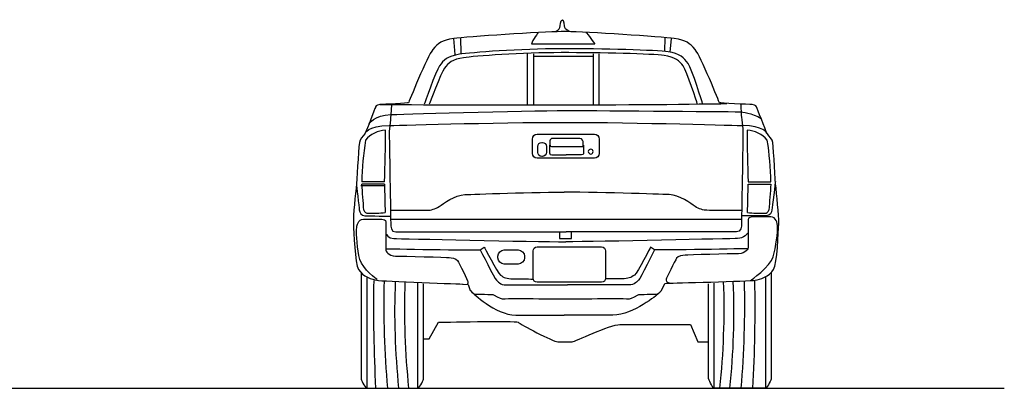
# Model space of a CAD drawing. Units: millimetres. Extents: x 10294 to 20453, y 2161 to 6638.
# Drawn here: x 16111 to 20453, y 2170 to 3794 of the extents above; entities that cross this region are included whole.
import ezdxf

# ---------------------------------------------------------------- set-up
doc = ezdxf.new("R2010")
doc.units = ezdxf.units.MM
doc.header["$MEASUREMENT"] = 0
doc.layers.add('Layer 1', color=7, linetype='Continuous')

msp = doc.modelspace()

# ---------------------------------------------------------------- linework, layer by layer
at = {"color": 5}
msp.add_lwpolyline([(10293.6, 2169.8), (20453.2, 2169.8)], dxfattribs=at)
for centre, radius, start, end in [((17727.7, 3187.4), 119.2, 91.6472, 140.7004), ((12142.4, 3305.5), 5581.9, 357.6733, 0.0108), ((24900.9, 3305.5), 5581.9, 179.9892, 182.3267), ((19315.6, 3187.4), 119.2, 39.2996, 88.3528), ((19172.4, 3034.7), 1553.8, 171.5551, 178.3705), ((17870.9, 3034.7), 1553.8, 1.6295, 8.4449), ((15115.4, 2819), 2516.3, 3.0956, 5.7032), ((23834.5, 3163.8), 6115.6, 180.88734, 182.06189), ((13208.8, 3163.8), 6115.6, 357.93811, 359.11266), ((21927.9, 2819), 2516.3, 174.2968, 176.9044), ((17646.7, 2960.5), 19.5, 196.5023, 272.4853), ((19396.6, 2960.5), 19.5, 267.5147, 343.4977), ((17662.6, 3553.4), 612.6, 268.5904, 275.6468), ((19380.7, 3553.4), 612.6, 264.3532, 271.4096), ((24433.8, 2523.9), 6762.7, 178.97236, 183.00157), ((21976.1, 2541.1), 4259.7, 178.6321, 185.0012), ((20972, 2505.8), 3207.6, 177.5844, 186.0136), ((21200.4, 2522.2), 3392.8, 178.0164, 185.9625), ((15824.7, 2522.2), 3392.8, 354.0375, 1.9836), ((16053.1, 2505.8), 3207.6, 353.9864, 2.4156), ((15049, 2541.1), 4259.7, 354.9988, 1.3679), ((12591.3, 2523.9), 6762.7, 356.99843, 1.02764)]:
    msp.add_arc(centre, radius, start, end)
at = {"layer": 'Layer 1'}
for p, q in [((18030.8, 3639.7), (18025.4, 3710.3)), ((18054.8, 3711.6), (18056.3, 3645.9)), ((18955.7, 3711.6), (18954.8, 3656.5)), ((18980.2, 3650.3), (18985.1, 3710.3)), ((18348.8, 3643.7), (18348.8, 3420.2)), ((18376.4, 3643.7), (18376.4, 3420.2)), ((18377.5, 3632.4), (18638.6, 3632.4)), ((18639.9, 3643.7), (18639.9, 3420.2)), ((18664.5, 3643.7), (18664.5, 3420.2)), ((17615.2, 3063), (17722, 3063)), ((17719.7, 3078.9), (17619.2, 3078.9)), ((17719.7, 3069.1), (17619.2, 3069.1)), ((19323.6, 3078.9), (19424.1, 3078.9)), ((19323.6, 3069.1), (19424.1, 3069.1)), ((17746.7, 2915.3), (19294.3, 2915.5)), ((18492.1, 2858.2), (18492.1, 2829.1)), ((18492.1, 2829.1), (18543.8, 2829.1)), ((18543.8, 2829.1), (18543.8, 2857.1)), ((17641.1, 2657.1), (17641.1, 2169.8)), ((19400.1, 2659.2), (19400.1, 2169.8)), ((17867.2, 2169.8), (17867.2, 2632.9)), ((19174, 2169.8), (19174, 2632.9))]:
    msp.add_line(p, q, dxfattribs=at)
for points, knots in [([(18474, 3740.6), (18474, 3740.6), (18493.4, 3753.3), (18493.4, 3758.6), (18493.4, 3764), (18496.4, 3793.5), (18504.1, 3793.5)], [0, 0, 0, 0, 1, 1, 1, 2, 2, 2, 2]), ([(18535.2, 3741), (18535.2, 3741), (18514.7, 3753.3), (18514.7, 3758.6), (18514.7, 3764), (18511.8, 3793.5), (18504.1, 3793.5)], [0, 0, 0, 0, 1, 1, 1, 2, 2, 2, 2]), ([(19058.6, 3601.2), (19041.7, 3625.8), (19021.8, 3644.2), (18971, 3651.9), (18920.3, 3659.6), (18678.9, 3665.7), (18498.9, 3665.7), (18319, 3665.7), (18100.7, 3648.8), (18049.9, 3641.1)], [1, 1, 1, 1, 2, 2, 2, 3, 3, 3, 4, 4, 4, 4]), ([(18952.5, 3636), (18903.8, 3642.9), (18672, 3648.5), (18499.3, 3648.5), (18326.6, 3648.5), (18117, 3633.2), (18068.3, 3626.2)], [2, 2, 2, 2, 3, 3, 3, 4, 4, 4, 4]), ([(17825.4, 3427.4), (17825.4, 3427.4), (17716.3, 3419.7), (17699.3, 3419.7), (17682.4, 3419.7), (17679.4, 3407.4), (17679.4, 3407.4)], [22, 22, 22, 22, 23, 23, 23, 24, 24, 24, 24]), ([(17699.4, 3419.7), (17699.4, 3419.7), (18265.2, 3418.2), (18523.6, 3418.2), (18781.9, 3418.2), (19206.3, 3422.8), (19229.4, 3424.3)], [0, 0, 0, 0, 1, 1, 1, 2, 2, 2, 2]), ([(17748.1, 3375.5), (17748.1, 3375.5), (18343.6, 3393.6), (18518.9, 3393.6), (18694.3, 3393.6), (19292.3, 3387.9), (19292.3, 3387.9)], [0, 0, 0, 0, 1, 1, 1, 2, 2, 2, 2]), ([(19361.3, 3407.4), (19361.3, 3407.4), (19358.2, 3419.7), (19341.3, 3419.7), (19324.4, 3419.7), (19197, 3427.4), (19197, 3427.4)], [13, 13, 13, 13, 14, 14, 14, 15, 15, 15, 15]), ([(17748, 3374.5), (17748, 3374.5), (17740.4, 3308.3), (17740.4, 3295.2), (17740.4, 3282), (17747.1, 2903.6), (17747.1, 2893.3), (17747.1, 2883.1), (17748.1, 2858.5), (17769.6, 2858.5), (17791.1, 2858.5), (18520.5, 2858.5), (18520.5, 2858.5)], [1, 1, 1, 1, 2, 2, 2, 3, 3, 3, 4, 4, 4, 5, 5, 5, 5]), ([(19293, 3374.5), (19293, 3374.5), (19300.5, 3308.3), (19300.5, 3295.2), (19300.5, 3282), (19293.9, 2903.6), (19293.9, 2893.3), (19293.9, 2883.1), (19292.9, 2858.5), (19271.4, 2858.5), (19249.8, 2858.5), (18520.5, 2858.5), (18520.5, 2858.5)], [1, 1, 1, 1, 2, 2, 2, 3, 3, 3, 4, 4, 4, 5, 5, 5, 5]), ([(17740.6, 3327.4), (17740.6, 3327.4), (18205.3, 3341.3), (18515.9, 3341.3), (18826.5, 3341.3), (19296.3, 3327.4), (19296.3, 3327.4)], [0, 0, 0, 0, 1, 1, 1, 2, 2, 2, 2]), ([(18371.8, 3268), (18371.8, 3279.6), (18381.2, 3289), (18392.8, 3289), (18392.8, 3289), (18645.6, 3289), (18645.6, 3289), (18657.1, 3289), (18666.5, 3279.6), (18666.5, 3268)], [4, 4, 4, 4, 5, 5, 5, 6, 6, 6, 7, 7, 7, 7]), ([(18595.3, 3256.6), (18595.3, 3256.6), (18594.6, 3270.2), (18580.6, 3270.2), (18566.7, 3270.2), (18463.9, 3270.2), (18459.3, 3270.2), (18454.8, 3270.2), (18449.2, 3267.4), (18449.2, 3260.1), (18449.2, 3252.8), (18449.2, 3245.1), (18449.2, 3245.1)], [3, 3, 3, 3, 4, 4, 4, 5, 5, 5, 6, 6, 6, 7, 7, 7, 7]), ([(18447.8, 3240.2), (18447.8, 3240.2), (18447.8, 3215.8), (18447.8, 3211.3), (18447.8, 3206.8), (18445.7, 3197.7), (18456.9, 3197.7), (18468, 3197.7), (18520.3, 3197.7), (18520.3, 3197.7)], [0, 0, 0, 0, 1, 1, 1, 2, 2, 2, 3, 3, 3, 3]), ([(18449.2, 3245.1), (18449.2, 3245.1), (18448.9, 3235), (18455.9, 3235), (18462.8, 3235), (18595.3, 3235), (18595.3, 3235)], [0, 0, 0, 0, 1, 1, 1, 2, 2, 2, 2]), ([(18597, 3240.2), (18597, 3240.2), (18597, 3215.8), (18597, 3211.3), (18597, 3206.8), (18599.1, 3197.7), (18588, 3197.7), (18576.8, 3197.7), (18520.3, 3197.7), (18520.3, 3197.7)], [0, 0, 0, 0, 1, 1, 1, 2, 2, 2, 3, 3, 3, 3]), ([(18640, 3212.5), (18640, 3206.6), (18635.2, 3201.7), (18629.3, 3201.7), (18623.3, 3201.7), (18618.5, 3206.6), (18618.5, 3212.5), (18618.5, 3218.5), (18623.3, 3223.3), (18629.3, 3223.3), (18635.2, 3223.3), (18640, 3218.5), (18640, 3212.5)], [0, 0, 0, 0, 1, 1, 1, 2, 2, 2, 3, 3, 3, 4, 4, 4, 4]), ([(17608.6, 2955.8), (17610.7, 2944.6), (17615.8, 2929.2), (17633.3, 2929.2), (17650.7, 2929.2), (17746.5, 2927.9), (17746.5, 2927.9)], [1, 1, 1, 1, 2, 2, 2, 3, 3, 3, 3]), ([(17746.1, 2954), (17746.1, 2954), (17891.6, 2953.8), (17908.5, 2953.8), (17925.4, 2953.8), (17942.3, 2959.9), (17960.8, 2970.7)], [0, 0, 0, 0, 1, 1, 1, 2, 2, 2, 2]), ([(19294.9, 2952.4), (19294.9, 2952.4), (19158.6, 2953.8), (19141.7, 2953.8), (19124.8, 2953.8), (19107.9, 2959.9), (19089.4, 2970.7)], [0, 0, 0, 0, 1, 1, 1, 2, 2, 2, 2]), ([(19428.2, 2955.8), (19426.2, 2944.6), (19421.1, 2929.2), (19403.6, 2929.2), (19386.2, 2929.2), (19295, 2929.2), (19295, 2929.2)], [1, 1, 1, 1, 2, 2, 2, 3, 3, 3, 3]), ([(17596.3, 2870.1), (17598.1, 2888.3), (17601.8, 2914.4), (17626.7, 2914.4), (17651.6, 2914.4), (17700.2, 2914.4), (17707.5, 2914.4), (17714.7, 2914.4), (17725.7, 2912), (17725.7, 2902.3), (17725.7, 2895), (17725.7, 2786.8), (17725.7, 2781.4), (17725.7, 2775.9), (17734.8, 2752.2), (17768.8, 2752.2), (17802.8, 2752.2), (17992.9, 2746.8), (18004.5, 2746.2)], [2, 2, 2, 2, 3, 3, 3, 4, 4, 4, 5, 5, 5, 6, 6, 6, 7, 7, 7, 8, 8, 8, 8]), ([(19453.2, 2880.3), (19451.4, 2898.5), (19447.7, 2924.7), (19422.8, 2924.7), (19398, 2924.7), (19349.3, 2924.7), (19342, 2924.7), (19334.8, 2924.7), (19323.8, 2922.2), (19323.8, 2912.5), (19323.8, 2905.2), (19323.8, 2797.1), (19323.8, 2791.6), (19323.8, 2786.2), (19314.8, 2762.5), (19280.7, 2762.5), (19246.7, 2762.5), (19056.5, 2757), (19045, 2756.4)], [2, 2, 2, 2, 3, 3, 3, 4, 4, 4, 5, 5, 5, 6, 6, 6, 7, 7, 7, 8, 8, 8, 8]), ([(17725.7, 2850.4), (17725.7, 2850.4), (17736.3, 2829.3), (17760.9, 2829.3), (17785.5, 2829.3), (18377.5, 2815.4), (18518.9, 2815.4)], [0, 0, 0, 0, 1, 1, 1, 2, 2, 2, 2]), ([(19323.8, 2854.8), (19323.8, 2854.8), (19301.6, 2829.3), (19277, 2829.3), (19252.4, 2829.3), (18660.4, 2815.4), (18518.9, 2815.4)], [0, 0, 0, 0, 1, 1, 1, 2, 2, 2, 2]), ([(18374.9, 2774.9), (18374.9, 2784.5), (18382.7, 2792.3), (18392.3, 2792.3), (18392.3, 2792.3), (18676.9, 2792.3), (18676.9, 2792.3), (18686.5, 2792.3), (18694.3, 2784.5), (18694.3, 2774.9)], [4, 4, 4, 4, 5, 5, 5, 6, 6, 6, 7, 7, 7, 7]), ([(18230.9, 2668.8), (18246.3, 2656.5), (18258.6, 2652.4), (18286.2, 2652.4), (18313.9, 2652.4), (18375.2, 2650.9), (18375.2, 2650.9)], [2, 2, 2, 2, 3, 3, 3, 4, 4, 4, 4]), ([(18822.3, 2668.8), (18806.9, 2656.5), (18794.7, 2652.4), (18767, 2652.4), (18739.3, 2652.4), (18694.3, 2652.4), (18694.3, 2652.4)], [2, 2, 2, 2, 3, 3, 3, 4, 4, 4, 4]), ([(18212.9, 2646.3), (18219.1, 2641.7), (18228.3, 2624.8), (18257.5, 2624.8), (18286.7, 2624.8), (18526.6, 2624.8), (18526.6, 2624.8)], [1, 1, 1, 1, 2, 2, 2, 3, 3, 3, 3]), ([(18840.3, 2646.3), (18834.2, 2641.7), (18824.9, 2624.8), (18795.7, 2624.8), (18766.5, 2624.8), (18526.6, 2624.8), (18526.6, 2624.8)], [1, 1, 1, 1, 2, 2, 2, 3, 3, 3, 3]), ([(18097.6, 2601.2), (18097.6, 2601.2), (18110.9, 2584.7), (18118.1, 2584.7), (18125.3, 2584.7), (18198.1, 2582.7), (18198.1, 2582.7)], [33, 33, 33, 33, 34, 34, 34, 35, 35, 35, 35]), ([(18106.3, 2592.8), (18106.3, 2592.8), (18206.2, 2492.6), (18299, 2492.6), (18391.8, 2492.6), (18512.6, 2492.6), (18512.6, 2492.6)], [0, 0, 0, 0, 1, 1, 1, 2, 2, 2, 2]), ([(18924.9, 2584.7), (18924.9, 2584.7), (18819, 2492.6), (18726.1, 2492.6), (18633.4, 2492.6), (18512.6, 2492.6), (18512.6, 2492.6)], [0, 0, 0, 0, 1, 1, 1, 2, 2, 2, 2]), ([(18840.8, 2582.7), (18840.8, 2582.7), (18913.6, 2584.7), (18920.8, 2584.7), (18928, 2584.7), (18941.3, 2601.2), (18941.3, 2601.2)], [2, 2, 2, 2, 3, 3, 3, 4, 4, 4, 4]), ([(18308.8, 2460.7), (18316.5, 2453), (18463.6, 2374.6), (18484.1, 2374.6), (18504.6, 2374.6), (18538.4, 2374.6), (18547.7, 2374.6), (18556.9, 2374.6), (18713.7, 2450.4), (18757.8, 2450.4), (18801.9, 2450.4), (19069.5, 2450.4), (19069.5, 2450.4)], [3, 3, 3, 3, 4, 4, 4, 5, 5, 5, 6, 6, 6, 7, 7, 7, 7])]:
    msp.add_open_spline(points, degree=3, knots=knots, dxfattribs=at)
for points in [[(18498.9, 3741.1), (18417.4, 3741.1), (18080.7, 3718), (18025.4, 3710.3)], [(18397.5, 3736.7), (18397.5, 3736.7), (18372.3, 3704.7), (18367.8, 3686.7)], [(18523.6, 3741.1), (18523.6, 3741.1), (18498.9, 3741.1), (18498.9, 3741.1)], [(18997.1, 3710.3), (18941.8, 3718), (18605, 3741.1), (18523.6, 3741.1)], [(18647.9, 3686.7), (18647.9, 3686.7), (18616.8, 3734.5), (18609.2, 3736.3)], [(18025.4, 3710.3), (17970, 3702.6), (17957.7, 3690.3), (17933.1, 3662.6)], [(19089.4, 3662.6), (19064.8, 3690.3), (19052.5, 3702.6), (18997.1, 3710.3)], [(17933.1, 3662.6), (17908.5, 3635), (17825.4, 3427.4), (17825.4, 3427.4)], [(18367.8, 3686.7), (18385.8, 3686.7), (18647.9, 3686.7), (18647.9, 3686.7)], [(19197, 3427.4), (19197, 3427.4), (19114, 3635), (19089.4, 3662.6)], [(18049.9, 3641.1), (17999.2, 3633.5), (17979.2, 3615), (17962.3, 3590.4)], [(18068.3, 3626.2), (18019.6, 3619.2), (18000.4, 3602.4), (17984.1, 3580)], [(19036.6, 3589.8), (19020.4, 3612.2), (19001.2, 3629), (18952.5, 3636)], [(17962.3, 3590.4), (17945.4, 3565.8), (17894.6, 3421.3), (17894.6, 3421.3)], [(17984.1, 3580), (17967.9, 3557.6), (17917.2, 3421.2), (17917.2, 3421.2)], [(19098.8, 3424.9), (19098.8, 3424.9), (19052.9, 3567.4), (19036.6, 3589.8)], [(19122, 3424.6), (19122, 3424.6), (19075.6, 3576.6), (19058.6, 3601.2)], [(17679.4, 3407.4), (17679.4, 3407.4), (17639.4, 3304.4), (17636.3, 3296.7)], [(17750.1, 3418.2), (17750.1, 3418.2), (17748, 3374.5), (17748, 3374.5)], [(19290.9, 3418.2), (19290.9, 3418.2), (19293, 3374.5), (19293, 3374.5)], [(19292.3, 3387.9), (19292.3, 3387.9), (19342.2, 3382.2), (19380.2, 3358.8)], [(19404.3, 3296.7), (19401.3, 3304.4), (19361.3, 3407.4), (19361.3, 3407.4)], [(17650.6, 3333.3), (17650.6, 3333.3), (17673.5, 3375.1), (17748.1, 3375.5)], [(17633.3, 3291), (17633.3, 3291), (17643.7, 3327.4), (17740.6, 3327.4)], [(19406.8, 3292.4), (19406.8, 3292.4), (19393.2, 3327.4), (19296.3, 3327.4)], [(17611.7, 3262.9), (17604, 3249), (17600.9, 3118.3), (17596.3, 3070.7)], [(17636.3, 3296.7), (17633.2, 3289), (17619.4, 3276.7), (17611.7, 3262.9)], [(18371.8, 3204.7), (18371.8, 3204.7), (18371.8, 3268), (18371.8, 3268)], [(18666.5, 3268), (18666.5, 3268), (18666.5, 3204.7), (18666.5, 3204.7)], [(19429, 3262.9), (19421.3, 3276.7), (19407.4, 3289), (19404.3, 3296.7)], [(19444.4, 3070.7), (19439.7, 3118.3), (19436.6, 3249), (19429, 3262.9)], [(18395.9, 3235.3), (18395.9, 3245), (18403.7, 3252.8), (18413.3, 3252.8)], [(18395.9, 3208.8), (18395.9, 3208.8), (18395.9, 3235.3), (18395.9, 3235.3)], [(18413.3, 3252.8), (18413.3, 3252.8), (18416.1, 3252.8), (18416.1, 3252.8)], [(18416.1, 3252.8), (18425.7, 3252.8), (18433.5, 3245), (18433.5, 3235.3)], [(18433.5, 3235.3), (18433.5, 3235.3), (18433.5, 3208.8), (18433.5, 3208.8)], [(18595.3, 3235), (18595.3, 3235), (18595.3, 3256.6), (18595.3, 3256.6)], [(18392.8, 3183.8), (18381.2, 3183.8), (18371.8, 3193.1), (18371.8, 3204.7)], [(18645.6, 3183.8), (18645.6, 3183.8), (18392.8, 3183.8), (18392.8, 3183.8)], [(18413.3, 3191.4), (18403.7, 3191.4), (18395.9, 3199.2), (18395.9, 3208.8)], [(18416.1, 3191.4), (18416.1, 3191.4), (18413.3, 3191.4), (18413.3, 3191.4)], [(18433.5, 3208.8), (18433.5, 3199.2), (18425.7, 3191.4), (18416.1, 3191.4)], [(18666.5, 3204.7), (18666.5, 3193.1), (18657.1, 3183.8), (18645.6, 3183.8)], [(17596.3, 3070.7), (17591.7, 3023), (17581, 2933.8), (17582.5, 2895.3)], [(17596, 3067.1), (17596, 3067.1), (17606.6, 2967.1), (17608.6, 2955.8)], [(19443.5, 3081), (19443.5, 3081), (19430.3, 2967.1), (19428.2, 2955.8)], [(19458.2, 2895.3), (19459.7, 2933.8), (19448.9, 3023), (19444.4, 3070.7)], [(17960.8, 2970.7), (17979.2, 2981.5), (18030, 3023), (18074.5, 3023)], [(18074.5, 3023), (18074.5, 3023), (18337.5, 3033.8), (18511.3, 3033.8)], [(18975.6, 3023), (18975.6, 3023), (18685, 3033.8), (18511.3, 3033.8)], [(19089.4, 2970.7), (19071, 2981.5), (19020.2, 3023), (18975.6, 3023)], [(17582.5, 2895.3), (17584, 2856.9), (17588.6, 2721.6), (17605.6, 2692.4)], [(17610.9, 2737.6), (17598.7, 2780.2), (17594.5, 2851.8), (17596.3, 2870.1)], [(19434.4, 2748.8), (19446.5, 2791.3), (19455, 2862.1), (19453.2, 2880.3)], [(19435.1, 2692.4), (19452, 2721.6), (19456.6, 2856.9), (19458.2, 2895.3)], [(17725.7, 2784.8), (17725.7, 2784.8), (18122.2, 2776.9), (18142.2, 2780)], [(18142.2, 2780), (18142.2, 2780), (18159.8, 2792.2), (18159.8, 2792.2)], [(18142.2, 2780), (18142.2, 2780), (18206.8, 2650.9), (18212.9, 2646.3)], [(18159.8, 2792.2), (18159.8, 2792.2), (18215.5, 2681.1), (18230.9, 2668.8)], [(18220, 2751.8), (18220, 2767.2), (18232.5, 2779.7), (18247.9, 2779.7)], [(18247.9, 2779.7), (18247.9, 2779.7), (18309.2, 2779.7), (18309.2, 2779.7)], [(18309.2, 2779.7), (18324.6, 2779.7), (18337.1, 2767.2), (18337.1, 2751.8)], [(18893.5, 2792.2), (18893.5, 2792.2), (18837.7, 2681.1), (18822.3, 2668.8)], [(18911, 2780), (18911, 2780), (18846.4, 2650.9), (18840.3, 2646.3)], [(18911, 2780), (18911, 2780), (18893.5, 2792.2), (18893.5, 2792.2)], [(19321.8, 2784.6), (19321.8, 2784.6), (18931, 2776.9), (18911, 2780)], [(17688, 2647.7), (17688, 2647.7), (17623, 2695.1), (17610.9, 2737.6)], [(18004.5, 2746.2), (18016, 2745.5), (18034.3, 2742.5), (18041.6, 2732.2)], [(18220, 2744.9), (18220, 2744.9), (18220, 2751.8), (18220, 2751.8)], [(18247.9, 2717), (18232.5, 2717), (18220, 2729.5), (18220, 2744.9)], [(18337.1, 2744.9), (18337.1, 2729.5), (18324.6, 2717), (18309.2, 2717)], [(18337.1, 2751.8), (18337.1, 2751.8), (18337.1, 2744.9), (18337.1, 2744.9)], [(18374.9, 2654.2), (18374.9, 2654.2), (18374.9, 2774.9), (18374.9, 2774.9)], [(18694.3, 2774.9), (18694.3, 2774.9), (18694.3, 2654.2), (18694.3, 2654.2)], [(19008, 2742.4), (19000.6, 2732.1), (18962.9, 2652.9), (18961.8, 2650.1)], [(19045, 2756.4), (19033.4, 2755.8), (19015.2, 2752.7), (19008, 2742.4)], [(19333.9, 2644.2), (19333.9, 2644.2), (19422.2, 2706.3), (19434.4, 2748.8)], [(17605.6, 2692.4), (17622.5, 2663.2), (17666.6, 2648.7), (17686.2, 2645.4)], [(18041.6, 2732.2), (18048.8, 2721.9), (18087.7, 2639.9), (18087.7, 2639.9)], [(18309.2, 2717), (18309.2, 2717), (18247.9, 2717), (18247.9, 2717)], [(19354.4, 2645.4), (19374.1, 2648.7), (19418.2, 2663.2), (19435.1, 2692.4)], [(17616, 2677.5), (17616, 2677.5), (17616, 2211.6), (17616, 2211.6)], [(18392.3, 2636.8), (18382.7, 2636.8), (18374.9, 2644.6), (18374.9, 2654.2)], [(18694.3, 2654.2), (18694.3, 2644.6), (18686.5, 2636.8), (18676.9, 2636.8)], [(18961.8, 2650.1), (18961.3, 2648.9), (18960.3, 2642.8), (18963.4, 2639.7)], [(19425.2, 2678.9), (19425.2, 2678.9), (19425.2, 2211.6), (19425.2, 2211.6)], [(17686.2, 2645.4), (17705.9, 2642.1), (18067, 2628.9), (18067, 2628.9)], [(17892.3, 2211.6), (17892.3, 2211.6), (17892.3, 2630.1), (17892.3, 2630.1)], [(18067, 2628.9), (18067, 2628.9), (18088.4, 2626.8), (18088.4, 2626.8)], [(18087.7, 2639.9), (18087.7, 2639.9), (18088.9, 2630.7), (18084.1, 2629.5)], [(18088.4, 2626.8), (18088.4, 2626.8), (18097.6, 2601.2), (18097.6, 2601.2)], [(18676.9, 2636.8), (18676.9, 2636.8), (18392.3, 2636.8), (18392.3, 2636.8)], [(18941.3, 2601.2), (18941.3, 2601.2), (18956.3, 2630.8), (18956.3, 2630.8)], [(18956.3, 2630.8), (18956.3, 2630.8), (18977.7, 2633), (18977.7, 2633)], [(18963.4, 2639.7), (18967.5, 2635.5), (18976.4, 2634.4), (18976.4, 2634.4)], [(18977.7, 2633), (18977.7, 2633), (19334.7, 2642.1), (19354.4, 2645.4)], [(19148.9, 2211.6), (19148.9, 2211.6), (19148.9, 2630.1), (19148.9, 2630.1)], [(18198.1, 2582.7), (18198.1, 2582.7), (18232.9, 2563.2), (18239.1, 2564.2)], [(18239.1, 2564.2), (18245.2, 2565.3), (18505.6, 2564.2), (18515.9, 2564.2)], [(18515.9, 2564.2), (18526.1, 2564.2), (18793.7, 2565.3), (18799.9, 2564.2)], [(18799.9, 2564.2), (18806, 2563.2), (18840.8, 2582.7), (18840.8, 2582.7)], [(17916.2, 2386.9), (17916.2, 2386.9), (17957.2, 2460.7), (17957.2, 2460.7)], [(17957.2, 2460.7), (17957.2, 2460.7), (18301.1, 2468.4), (18308.8, 2460.7)], [(19069.5, 2450.4), (19069.5, 2450.4), (19101.7, 2374.1), (19101.7, 2374.1)], [(17893.6, 2386.9), (17893.6, 2386.9), (17916.2, 2386.9), (17916.2, 2386.9)], [(19101.7, 2374.1), (19101.7, 2374.1), (19149.4, 2374.1), (19149.4, 2374.1)], [(17616, 2211.6), (17616, 2211.6), (17629.9, 2175.3), (17641.1, 2169.8)], [(17867.2, 2169.8), (17878.3, 2175.3), (17892.3, 2211.6), (17892.3, 2211.6)], [(19174, 2169.8), (19162.8, 2175.3), (19148.9, 2211.6), (19148.9, 2211.6)], [(19425.2, 2211.6), (19425.2, 2211.6), (19411.2, 2175.3), (19400.1, 2169.8)], [(17641.1, 2169.8), (17641.1, 2169.8), (17867.2, 2169.8), (17867.2, 2169.8)], [(19400.1, 2169.8), (19400.1, 2169.8), (19174, 2169.8), (19174, 2169.8)]]:
    msp.add_open_spline(points, degree=3, dxfattribs=at)

doc.saveas('drawing.dxf')
